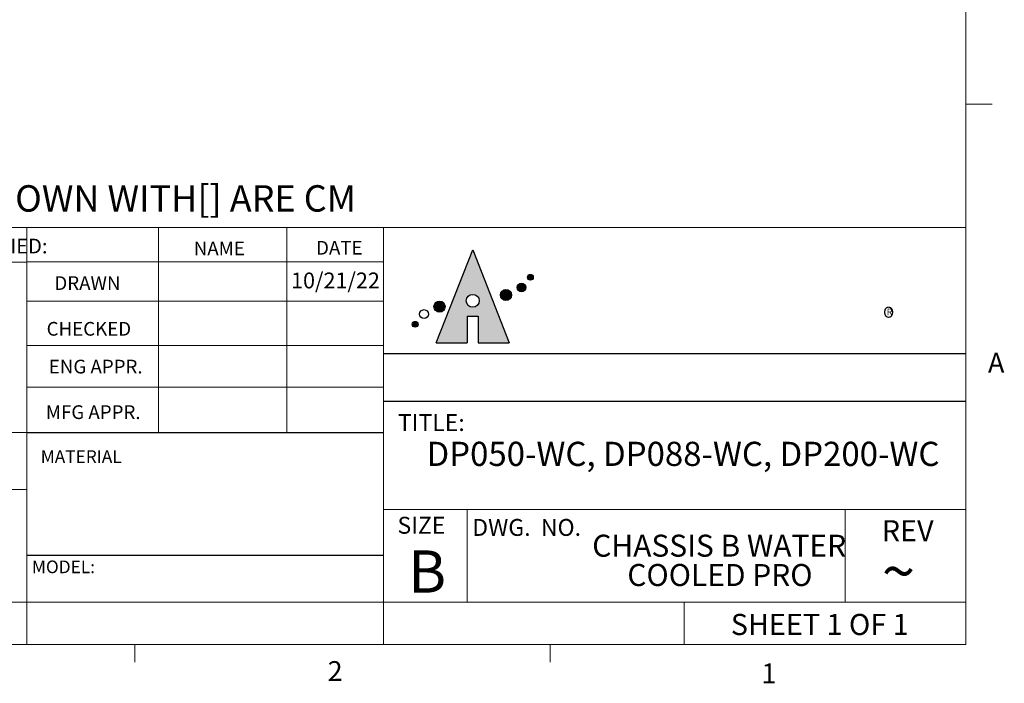
# Model space of a CAD drawing. Units: inches. Extents: x 0.4 to 16.6, y 0.2 to 10.8.
# Drawn here: x 11.9 to 16.6, y 0.2 to 3.4 of the extents above; entities that cross this region are included whole.
import ezdxf

# ---------------------------------------------------------------- set-up
doc = ezdxf.new("R2010")
doc.units = ezdxf.units.IN
doc.header["$MEASUREMENT"] = 0
doc.layers.add('FORMAT', color=7, linetype='Continuous')
doc.layers.add('SLD-0', color=179, linetype='Continuous')
doc.styles.add('SLDTEXTSTYLE0', font='TXT', dxfattribs={"width": 0.75})
doc.styles.add('SLDTEXTSTYLE2', font='TXT', dxfattribs={"width": 0.694444})
doc.styles.add('SLDTEXTSTYLE3', font='TXT', dxfattribs={"width": 0.6875})

# ---------------------------------------------------------------- blocks, each defined once
blk = doc.blocks.new('SW_NOTE_0_2')
at = {"color": 0, "linetype": 'Continuous', "lineweight": 0, "attachment_point": 1, "style": 'SLDTEXTSTYLE0'}
for s, insert, char_height in [('REV', (0, 0.1289), 0.1), ('~', (0, -0.0092), 0.2083)]:
    blk.add_mtext(s, dxfattribs=dict(at, insert=insert, char_height=char_height))
blk = doc.blocks.new('SW_NOTE_0_3')
at = {"layer": 'FORMAT', "color": 0, "attachment_point": 2, "style": 'SLDTEXTSTYLE0'}
for s, insert, char_height in [('CHASSIS B WATER', (0.5697, 0.1343), 0.104167), ('COOLED PRO', (0.5732, -0.0046), 0.10417)]:
    blk.add_mtext(s, dxfattribs=dict(at, insert=insert, char_height=char_height))

msp = doc.modelspace()

# ---------------------------------------------------------------- hatches: boundary and pattern name
at = {"linetype": 'Continuous'}
h = msp.add_hatch(color=179, dxfattribs=at)
h.paths.add_polyline_path([(14.01385, 1.81951), (14.01385, 1.94551), (14.06635, 1.94551), (14.06635, 1.81951), (14.21335, 1.81951), (14.0401, 2.26051), (13.86685, 1.81951)], flags=0)
edge = h.paths.add_edge_path(flags=0)
edge.add_arc((14.0401, 2.01901), 0.03045, 0, 360)
h = msp.add_hatch(color=179, dxfattribs=at)
edge = h.paths.add_edge_path(flags=0)
edge.add_arc((14.2711, 2.08201), 0.021, 0, 360)
h = msp.add_hatch(color=179, dxfattribs=at)
edge = h.paths.add_edge_path(flags=0)
edge.add_arc((14.3131, 2.13031), 0.01365, 0, 360)
h = msp.add_hatch(color=179, dxfattribs=at)
edge = h.paths.add_edge_path(flags=0)
edge.add_arc((14.1976, 2.04631), 0.02625, 0, 360)
h = msp.add_hatch(color=179, dxfattribs=at)
edge = h.paths.add_edge_path(flags=0)
edge.add_arc((13.8826, 1.99171), 0.02625, 0, 360)
h = msp.add_hatch(color=179, dxfattribs=at)
edge = h.paths.add_edge_path(flags=0)
edge.add_arc((13.7671, 1.90771), 0.01365, 0, 360)

# ---------------------------------------------------------------- linework, layer by layer
at = {"color": 7, "linetype": 'Continuous', "lineweight": 18}
for p, q in [((16.37625, 0.39207), (16.37625, 10.64207)), ((16.37625, 2.95029), (16.50125, 2.95029)), ((10.54451, 2.36661), (16.37625, 2.36661)), ((11.92596, 2.36661), (11.92596, 0.39207)), ((13.61753, 2.36661), (11.92596, 2.36661)), ((12.55137, 1.3958), (12.55137, 2.36661)), ((13.15839, 1.3958), (13.15839, 2.36661)), ((13.61753, 2.36661), (13.61753, 0.39207)), ((11.92596, 2.20208), (10.54451, 2.20208)), ((11.92596, 2.20333), (13.61753, 2.20333)), ((11.92596, 2.01653), (13.61753, 2.01653)), ((11.92596, 1.80777), (13.61753, 1.80777)), ((13.61753, 1.60999), (11.92596, 1.60999)), ((10.54451, 1.3958), (11.92596, 1.3958)), ((10.54451, 1.1258), (11.92596, 1.1258)), ((13.61753, 1.03045), (16.37625, 1.03045)), ((14.01308, 1.03045), (14.01308, 0.59247)), ((15.80432, 1.03045), (15.80432, 0.59247)), ((10.54451, 0.59247), (11.92596, 0.59247)), ((11.92596, 0.59247), (13.61753, 0.59247)), ((13.61753, 0.59247), (16.37625, 0.59247)), ((15.04181, 0.59247), (15.04181, 0.39207)), ((16.37625, 0.39207), (0.62625, 0.39207)), ((12.4385, 0.39207), (12.4385, 0.30727)), ((14.40725, 0.39207), (14.40725, 0.30727))]:
    msp.add_line(p, q, dxfattribs=at)
at = {"layer": 'SLD-0'}
for p, q in [((13.86685, 1.81951), (14.0401, 2.26051)), ((14.0401, 2.26051), (14.21335, 1.81951)), ((14.01385, 1.94551), (14.01385, 1.81951)), ((14.01385, 1.94551), (14.06635, 1.94551)), ((14.06635, 1.94551), (14.06635, 1.81951)), ((13.86685, 1.81951), (14.01385, 1.81951)), ((14.06635, 1.81951), (14.21335, 1.81951)), ((13.61753, 1.76975), (16.37625, 1.76975)), ((13.61753, 1.54406), (16.37625, 1.54406)), ((11.92596, 1.3958), (13.61753, 1.3958)), ((11.92596, 0.81492), (13.61753, 0.81492))]:
    msp.add_line(p, q, dxfattribs=at)
for centre, radius in [((14.2711, 2.08201), 0.021), ((14.3131, 2.13031), 0.01365), ((14.1976, 2.04631), 0.02625), ((13.8826, 1.99171), 0.02625), ((14.0401, 2.01901), 0.03045), ((13.8091, 1.95601), 0.021), ((13.7671, 1.90771), 0.01365)]:
    msp.add_circle(centre, radius, dxfattribs=at)

# ---------------------------------------------------------------- block references
at = {"color": 7, "linetype": 'Continuous', "lineweight": 0}
msp.add_blockref('SW_NOTE_0_2', (15.97879, 0.85109), dxfattribs=at)
at = {"layer": 'FORMAT', "color": 7}
msp.add_blockref('SW_NOTE_0_3', (14.63837, 0.77709), dxfattribs=at)

# ---------------------------------------------------------------- texts
at = {"color": 7, "linetype": 'Continuous', "lineweight": 0, "attachment_point": 1}
for s, insert, char_height, style in [('UNLESS OTHERWISE SPECIFIED:', (10.59113, 2.3133), 0.07, 'SLDTEXTSTYLE0'), ('NAME', (12.71784, 2.29963), 0.065, 'SLDTEXTSTYLE0'), ('DATE', (13.29761, 2.30258), 0.065, 'SLDTEXTSTYLE0'), ('DRAWN', (12.05738, 2.1354), 0.065, 'SLDTEXTSTYLE0'), ('CHECKED', (12.02054, 1.91885), 0.065, 'SLDTEXTSTYLE0'), ('ENG APPR.', (12.03092, 1.7399), 0.065, 'SLDTEXTSTYLE0'), ('A', (16.48208, 1.77263), 0.09375, 'SLDTEXTSTYLE0'), ('MFG APPR.', (12.01662, 1.52415), 0.065, 'SLDTEXTSTYLE0'), ('TITLE:', (13.68547, 1.48239), 0.08, 'SLDTEXTSTYLE0'), ('MATERIAL', (11.99259, 1.31131), 0.06, 'SLDTEXTSTYLE0'), ('SIZE', (13.68325, 0.99601), 0.08, 'SLDTEXTSTYLE0'), ('DWG.  NO.', (14.03768, 0.98574), 0.08, 'SLDTEXTSTYLE2'), ('B', (13.73475, 0.83692), 0.2, 'SLDTEXTSTYLE0'), ('MODEL:', (11.95081, 0.78906), 0.06, 'SLDTEXTSTYLE0'), ('SHEET 1 OF 1', (15.26309, 0.53629), 0.1, 'SLDTEXTSTYLE3'), ('2', (13.3523, 0.31244), 0.09375, 'SLDTEXTSTYLE0'), ('1', (15.40832, 0.30137), 0.09375, 'SLDTEXTSTYLE0')]:
    msp.add_mtext(s, dxfattribs=dict(at, insert=insert, char_height=char_height, style=style))
at = {"layer": 'FORMAT', "color": 7, "attachment_point": 2, "style": 'SLDTEXTSTYLE0'}
for s, insert, char_height in [('10/21/22', (13.3895, 2.15289), 0.075), ('DP050-WC, DP088-WC, DP200-WC', (15.03645, 1.35141), 0.1145833)]:
    msp.add_mtext(s, dxfattribs=dict(at, insert=insert, char_height=char_height))
at = {"layer": 'SLD-0', "attachment_point": 1, "style": 'SLDTEXTSTYLE0'}
for s, insert, char_height in [('DIMENSIONS SHOWN WITH[] ARE CM', (10.57475, 2.56636), 0.125), ('O', (15.98471, 1.99097), 0.05208), ('R', (16.00225, 1.98207), 0.03125)]:
    msp.add_mtext(s, dxfattribs=dict(at, insert=insert, char_height=char_height))

doc.saveas('drawing.dxf')
